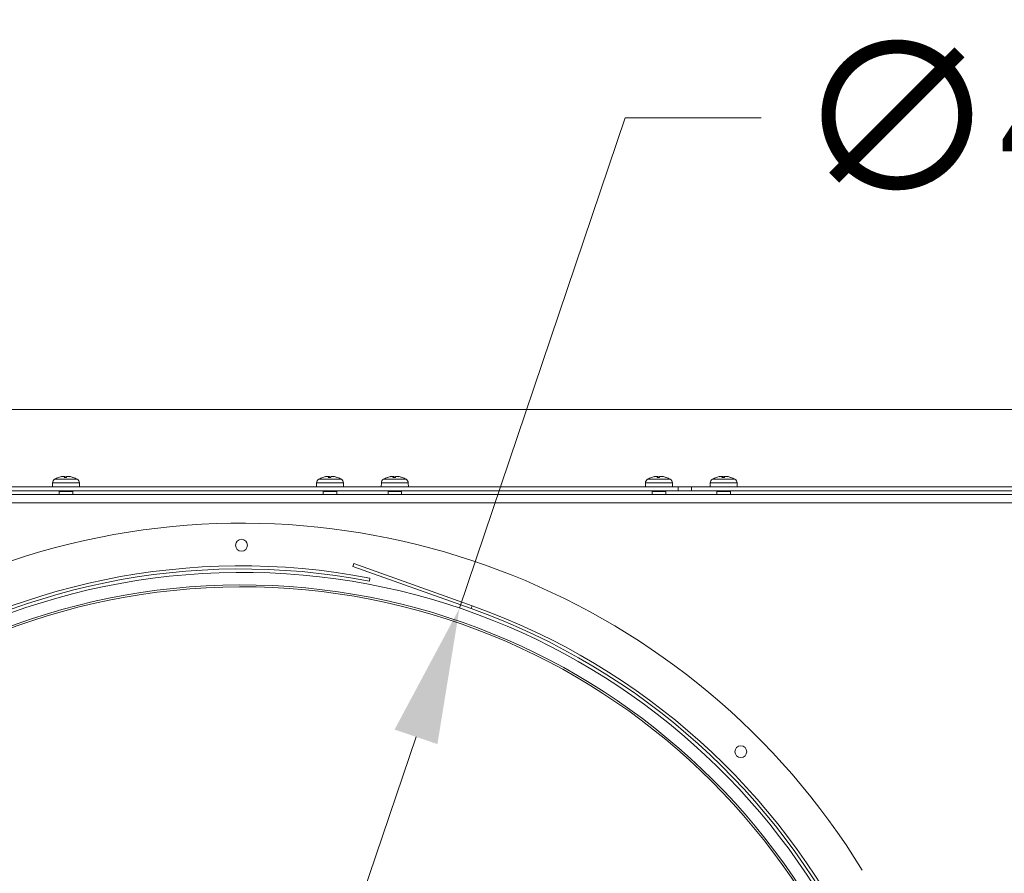
# Model space of a CAD drawing. Units: millimetres. Extents: x 160 to 5621, y 160 to 4040.
# Drawn here: x 2541 to 2831, y 941 to 1193 of the extents above; entities that cross this region are included whole.
import ezdxf

# ---------------------------------------------------------------- set-up
doc = ezdxf.new("R2010")
doc.units = ezdxf.units.MM
doc.header["$LTSCALE"] = 20
for name, color, linetype, lineweight in [('Dimension (ISO)', 7, 'Continuous', 25), ('Visible (Drawing)', 7, 'Continuous', 40), ('Visible Narrow (ISO)', 7, 'Continuous', 35)]:
    doc.layers.add(name, color=color, linetype=linetype, lineweight=lineweight)
doc.styles.add('Arial 220', font='arial.ttf')
doc.dimstyles.new('Default (Drawing)', dxfattribs={"dimscale": 20, "dimtxt": 2.2, "dimasz": 2, "dimexe": 1.5, "dimexo": 0.5, "dimgap": 0.5, "dimtad": 1, "dimrnd": 1e-08, "dimtxsty": 'Arial 220', "dimcen": 0, "dimdle": 6, "dimclrd": 8, "dimclre": 8, "dimclrt": 7, "dimazin": 2, "dimtfac": 0.545455, "dimtmove": 0, "dimatfit": 3, "dimfxl": 0, "dimtolj": 1, "dimtzin": 0, "dimlwd": 9, "dimlwe": 9, "dimarcsym": 0})

# ---------------------------------------------------------------- blocks, each defined once
blk = doc.blocks.new('*D18')
at = {"layer": 'Defpoints', "color": 0}
for p in [(2670.29, 1019.28), (2542.16, 640.36)]:
    blk.add_point(p, dxfattribs=at)
at = {"layer": 'Dimension (ISO)', "color": 8, "lineweight": 9}
for p, q in [((2670.29, 1019.28), (2719.15, 1163.78)), ((2719.15, 1163.78), (2759.15, 1163.78)), ((2554.97, 678.25), (2657.48, 981.39))]:
    blk.add_line(p, q, dxfattribs=at)
at = {"layer": 'Dimension (ISO)', "color": 8}
for points in [[(2651.16, 983.53), (2663.79, 979.26), (2670.29, 1019.28)], [(2548.65, 680.39), (2561.28, 676.12), (2542.16, 640.36)]]:
    blk.add_solid(points, dxfattribs=at)
at = {"layer": 'Dimension (ISO)', "color": 7, "insert": (2769.15, 1163.78), "char_height": 44, "attachment_point": 4, "style": 'Arial 220'}
blk.add_mtext('\\A1;∅400', dxfattribs=at)
blk = doc.blocks.new('*D20')
at = {"layer": 'Defpoints', "color": 0}
for p in [(2246.22, 1077.82), (4775.27, 1077.82), (2606.22, 829.82)]:
    blk.add_point(p, dxfattribs=at)
at = {"layer": 'Dimension (ISO)', "color": 8, "lineweight": 9}
for p, q in [((4765.27, 1077.82), (2216.22, 1077.82)), ((2246.22, 869.82), (2246.22, 1037.82)), ((2596.22, 829.82), (2216.22, 829.82))]:
    blk.add_line(p, q, dxfattribs=at)
at = {"layer": 'Dimension (ISO)', "color": 8}
for points in [[(2239.56, 1037.82), (2252.89, 1037.82), (2246.22, 1077.82)], [(2239.56, 869.82), (2252.89, 869.82), (2246.22, 829.82)]]:
    blk.add_solid(points, dxfattribs=at)
at = {"layer": 'Dimension (ISO)', "color": 7, "insert": (2213.76, 904.79), "char_height": 44, "attachment_point": 4, "rotation": 90, "style": 'Arial 220'}
blk.add_mtext('\\A1;248', dxfattribs=at)

msp = doc.modelspace()

# ---------------------------------------------------------------- linework, layer by layer
at = {"layer": 'Visible (Drawing)', "color": 7, "lineweight": 5}
for p, q in [((2550.37, 1056.1846), (2550.3311, 1055.0722)), ((2553.5862, 1058.1106), (2553.588, 1058.0901)), ((2554.5287, 1057.8217), (2553.7792, 1057.8217)), ((2553.9699, 1058.0927), (2553.9936, 1057.8217)), ((2554.1442, 1058.0845), (2554.1672, 1057.8217)), ((2554.5181, 1058.0845), (2554.4951, 1057.8217)), ((2556.4091, 1057.8217), (2556.3617, 1057.8217)), ((2558.2923, 1056.1846), (2558.3311, 1055.0722)), ((2628.189, 1056.1846), (2628.1502, 1055.0722)), ((2631.4052, 1058.1106), (2631.407, 1058.0901)), ((2632.3477, 1057.8217), (2631.5982, 1057.8217)), ((2631.7889, 1058.0927), (2631.8126, 1057.8217)), ((2631.9632, 1058.0845), (2631.9862, 1057.8217)), ((2632.3371, 1058.0845), (2632.3141, 1057.8217)), ((2634.2281, 1057.8217), (2634.1807, 1057.8217)), ((2636.1113, 1056.1846), (2636.1502, 1055.0722)), ((2647.2713, 1056.1846), (2647.2325, 1055.0722)), ((2650.4875, 1058.1106), (2650.4893, 1058.0901)), ((2651.43, 1057.8217), (2650.6805, 1057.8217)), ((2650.8712, 1058.0927), (2650.8949, 1057.8217)), ((2651.0455, 1058.0845), (2651.0685, 1057.8217)), ((2651.4194, 1058.0845), (2651.3964, 1057.8217)), ((2653.3104, 1057.8217), (2653.263, 1057.8217)), ((2655.1936, 1056.1846), (2655.2325, 1055.0722)), ((2725.0903, 1056.1846), (2725.0515, 1055.0722)), ((2728.3066, 1058.1106), (2728.3083, 1058.0901)), ((2729.249, 1057.8217), (2728.4995, 1057.8217)), ((2728.6902, 1058.0927), (2728.7139, 1057.8217)), ((2728.8645, 1058.0845), (2728.8875, 1057.8217)), ((2729.2385, 1058.0845), (2729.2155, 1057.8217)), ((2731.1294, 1057.8217), (2731.0821, 1057.8217)), ((2733.0127, 1056.1846), (2733.0515, 1055.0722)), ((2744.1726, 1056.1846), (2744.1338, 1055.0722)), ((2747.3888, 1058.1106), (2747.3906, 1058.0901)), ((2748.3313, 1057.8217), (2747.5818, 1057.8217)), ((2747.7725, 1058.0927), (2747.7962, 1057.8217)), ((2747.9468, 1058.0845), (2747.9698, 1057.8217)), ((2748.3208, 1058.0845), (2748.2978, 1057.8217)), ((2750.2117, 1057.8217), (2750.1644, 1057.8217)), ((2752.0949, 1056.1846), (2752.1338, 1055.0722)), ((2734.7206, 1055.0722), (2419.7913, 1055.0722)), ((2419.7913, 1053.8222), (2734.7206, 1053.8222)), ((2552.3973, 1053.8222), (2552.3311, 1053.6722)), ((2552.3311, 1053.6722), (2556.3311, 1053.6722)), ((2552.3311, 1053.6722), (2552.3311, 1052.8222)), ((2556.265, 1053.8222), (2556.3311, 1053.6722)), ((2556.3311, 1053.6722), (2556.3311, 1052.8222)), ((2630.2164, 1053.8222), (2630.1502, 1053.6722)), ((2630.1502, 1053.6722), (2634.1502, 1053.6722)), ((2630.1502, 1053.6722), (2630.1502, 1052.8222)), ((2634.084, 1053.8222), (2634.1502, 1053.6722)), ((2634.1502, 1053.6722), (2634.1502, 1052.8222)), ((2649.2986, 1053.8222), (2649.2325, 1053.6722)), ((2649.2325, 1053.6722), (2653.2325, 1053.6722)), ((2649.2325, 1053.6722), (2649.2325, 1052.8222)), ((2653.1663, 1053.8222), (2653.2325, 1053.6722)), ((2653.2325, 1053.6722), (2653.2325, 1052.8222)), ((2727.1177, 1053.8222), (2727.0515, 1053.6722)), ((2727.0515, 1053.6722), (2731.0515, 1053.6722)), ((2727.0515, 1053.6722), (2727.0515, 1052.8222)), ((2730.9853, 1053.8222), (2731.0515, 1053.6722)), ((2731.0515, 1053.6722), (2731.0515, 1052.8222)), ((2734.7206, 1055.0722), (2738.6543, 1055.0722)), ((2738.6543, 1053.8222), (2734.7206, 1053.8222)), ((2738.6543, 1055.0722), (2862.002, 1055.0722)), ((2862.002, 1053.8222), (2738.6543, 1053.8222)), ((2746.2, 1053.8222), (2746.1338, 1053.6722)), ((2746.1338, 1053.6722), (2750.1338, 1053.6722)), ((2746.1338, 1053.6722), (2746.1338, 1052.8222)), ((2750.0676, 1053.8222), (2750.1338, 1053.6722)), ((2750.1338, 1053.6722), (2750.1338, 1052.8222)), ((3547.7231, 1052.8222), (2391.7231, 1052.8222)), ((2639.1795, 1032.4215), (2638.8772, 1031.5738)), ((2638.8772, 1031.5738), (2673.7282, 1019.1475)), ((2639.1795, 1032.4215), (2674.0304, 1019.9952)), ((2643.8974, 1028.1761), (2643.7295, 1027.2919))]:
    msp.add_line(p, q, dxfattribs=at)
for centre in [(2606.0627, 1037.8221), (2753.1878, 977.0138)]:
    msp.add_circle(centre, 1.75, dxfattribs=at)
for centre, radius, start, end in [((2551.6692, 1056.1392), 1.3, 120.791335, 178), ((2554.3311, 1051.6722), 6.5, 109.15121, 120.791335), ((2552.2532, 1057.6557), 0.166, 98.044994, 109.15121), ((2556.4091, 1057.6557), 0.166, 70.84879, 90), ((2554.3311, 1051.6722), 6.5, 59.208665, 70.84879), ((2556.9931, 1056.1392), 1.3, 2, 59.208665), ((2629.4882, 1056.1392), 1.3, 120.791335, 178), ((2632.1502, 1051.6722), 6.5, 109.15121, 120.791335), ((2630.0722, 1057.6557), 0.166, 98.044994, 109.15121), ((2634.2281, 1057.6557), 0.166, 70.84879, 90), ((2632.1502, 1051.6722), 6.5, 59.208665, 70.84879), ((2634.8121, 1056.1392), 1.3, 2, 59.208665), ((2648.5705, 1056.1392), 1.3, 120.791335, 178), ((2651.2325, 1051.6722), 6.5, 109.15121, 120.791335), ((2649.1545, 1057.6557), 0.166, 98.044994, 109.15121), ((2653.3104, 1057.6557), 0.166, 70.84879, 90), ((2651.2325, 1051.6722), 6.5, 59.208665, 70.84879), ((2653.8944, 1056.1392), 1.3, 2, 59.208665), ((2726.3895, 1056.1392), 1.3, 120.791335, 178), ((2729.0515, 1051.6722), 6.5, 109.15121, 120.791335), ((2726.9735, 1057.6557), 0.166, 98.044994, 109.15121), ((2731.1294, 1057.6557), 0.166, 70.84879, 90), ((2729.0515, 1051.6722), 6.5, 59.208665, 70.84879), ((2731.7134, 1056.1392), 1.3, 2, 59.208665), ((2745.4718, 1056.1392), 1.3, 120.791335, 178), ((2748.1338, 1051.6722), 6.5, 109.15121, 120.791335), ((2746.0558, 1057.6557), 0.166, 98.044994, 109.15121), ((2750.2117, 1057.6557), 0.166, 70.84879, 90), ((2748.1338, 1051.6722), 6.5, 59.208665, 70.84879), ((2750.7957, 1056.1392), 1.3, 2, 59.208665), ((2606.2231, 829.8222), 214.5, 31.573187, 178.129876), ((2606.2231, 829.8222), 201.9, 79.245626, 70.375988), ((2606.2231, 829.8222), 201, 79.245626, 70.375988), ((2606.2231, 829.8222), 200, 3.439813, 177.564196), ((2606.2231, 829.8222), 196.3216, 2.481472, 177.956641), ((2606.2231, 829.8222), 195.75, 2.488722, 177.950672)]:
    msp.add_arc(centre, radius, start, end, dxfattribs=at)
for centre, major_axis, ratio, start_param, end_param in [((2554.3178, 1051.7077), (6.0695, 2.2904), 0.99565164, 1.3731276, 1.54282071), ((2553.7695, 1051.8413), (1.8533, 6.1536), 0.79838198, 0.37639329, 0.49354476), ((2555.0001, 1051.8413), (-1.5754, 6.2305), 0.70585392, 6.24698521, 6.36413668), ((2553.3698, 1058.7253), (0.1755, -1.4102), 0.1080735, 1.08990383, 1.10433802), ((2553.4845, 1058.7253), (-0.2032, 1.4102), 0.08782067, 4.24661044, 4.24672526), ((2554.7283, 1051.7077), (-0.5776, 6.4615), 0.20443913, 0.14633892, 0.31603203), ((2553.9256, 1051.7077), (0.5657, 6.4625), 0.03288916, 5.95175923, 6.12145234), ((2555.0187, 1051.8413), (-1.5352, 6.2405), 0.68674344, 5.85824695, 5.97539842), ((2555.1778, 1058.7253), (0.2032, 1.4102), 0.08782067, 2.03646005, 2.05659953), ((2555.0687, 1058.7253), (-0.1478, 1.4102), 0.12278209, 2.01093673, 2.01356748), ((2554.8928, 1051.8413), (-1.8533, 6.1536), 0.79838198, 5.90662776, 5.90679203), ((2553.5535, 1051.8413), (1.3659, 6.2798), 0.57656962, 6.15036601, 6.26751748), ((2554.4144, 1051.7077), (2.5441, -5.9676), 0.97499155, 2.41335893, 2.58305204), ((2554.3445, 1051.7077), (-6.0695, 2.2904), 0.99565164, 4.74394525, 4.91005771), ((2632.1368, 1051.7077), (6.0695, 2.2904), 0.99565164, 1.3731276, 1.54282071), ((2631.5886, 1051.8413), (1.8533, 6.1536), 0.79838198, 0.37639329, 0.49354476), ((2632.8191, 1051.8413), (-1.5754, 6.2305), 0.70585392, 6.24698521, 6.36413668), ((2631.1888, 1058.7253), (0.1755, -1.4102), 0.1080735, 1.08990383, 1.10433802), ((2631.3035, 1058.7253), (-0.2032, 1.4102), 0.08782067, 4.24661044, 4.24672526), ((2632.5473, 1051.7077), (-0.5776, 6.4615), 0.20443913, 0.14633892, 0.31603203), ((2631.7446, 1051.7077), (0.5657, 6.4625), 0.03288916, 5.95175923, 6.12145234), ((2632.8377, 1051.8413), (-1.5352, 6.2405), 0.68674344, 5.85824695, 5.97539842), ((2632.9968, 1058.7253), (0.2032, 1.4102), 0.08782067, 2.03646005, 2.05659953), ((2632.8877, 1058.7253), (-0.1478, 1.4102), 0.12278209, 2.01093673, 2.01356748), ((2632.7118, 1051.8413), (-1.8533, 6.1536), 0.79838198, 5.90662775, 5.90679201), ((2631.3725, 1051.8413), (1.3659, 6.2798), 0.57656962, 6.15036601, 6.26751748), ((2632.2335, 1051.7077), (2.5441, -5.9676), 0.97499155, 2.41335893, 2.58305204), ((2632.1636, 1051.7077), (-6.0695, 2.2904), 0.99565164, 4.74394525, 4.91005771), ((2651.2191, 1051.7077), (6.0695, 2.2904), 0.99565164, 1.3731276, 1.54282071), ((2650.6709, 1051.8413), (1.8533, 6.1536), 0.79838198, 0.37639329, 0.49354476), ((2651.9014, 1051.8413), (-1.5754, 6.2305), 0.70585392, 6.24698521, 6.36413668), ((2650.2711, 1058.7253), (0.1755, -1.4102), 0.1080735, 1.08990383, 1.10433802), ((2650.3858, 1058.7253), (-0.2032, 1.4102), 0.08782067, 4.24661044, 4.24672526), ((2651.6296, 1051.7077), (-0.5776, 6.4615), 0.20443913, 0.14633892, 0.31603203), ((2650.8269, 1051.7077), (0.5657, 6.4625), 0.03288916, 5.95175923, 6.12145234), ((2651.92, 1051.8413), (-1.5352, 6.2405), 0.68674344, 5.85824695, 5.97539842), ((2652.0791, 1058.7253), (0.2032, 1.4102), 0.08782067, 2.03646005, 2.05659953), ((2651.97, 1058.7253), (-0.1478, 1.4102), 0.12278209, 2.01093673, 2.01356748), ((2651.7941, 1051.8413), (-1.8533, 6.1536), 0.79838198, 5.90662775, 5.90679201), ((2650.4548, 1051.8413), (1.3659, 6.2798), 0.57656962, 6.15036601, 6.26751748), ((2651.3157, 1051.7077), (2.5441, -5.9676), 0.97499155, 2.41335893, 2.58305204), ((2651.2459, 1051.7077), (-6.0695, 2.2904), 0.99565164, 4.74394525, 4.91005771), ((2729.0381, 1051.7077), (6.0695, 2.2904), 0.99565164, 1.3731276, 1.54282071), ((2728.4899, 1051.8413), (1.8533, 6.1536), 0.79838198, 0.37639329, 0.49354476), ((2729.7204, 1051.8413), (-1.5754, 6.2305), 0.70585392, 6.24698521, 6.36413668), ((2728.0901, 1058.7253), (0.1755, -1.4102), 0.1080735, 1.08990383, 1.10433802), ((2728.2049, 1058.7253), (-0.2032, 1.4102), 0.08782067, 4.24661044, 4.24672526), ((2729.4486, 1051.7077), (-0.5776, 6.4615), 0.20443913, 0.14633892, 0.31603203), ((2728.6459, 1051.7077), (0.5657, 6.4625), 0.03288916, 5.95175923, 6.12145234), ((2729.739, 1051.8413), (-1.5352, 6.2405), 0.68674344, 5.85824695, 5.97539842), ((2729.8981, 1058.7253), (0.2032, 1.4102), 0.08782067, 2.03646005, 2.05659953), ((2729.789, 1058.7253), (-0.1478, 1.4102), 0.12278209, 2.01093673, 2.01356748), ((2729.6131, 1051.8413), (-1.8533, 6.1536), 0.79838198, 5.90662775, 5.90679202), ((2728.2738, 1051.8413), (1.3659, 6.2798), 0.57656962, 6.15036601, 6.26751748), ((2729.1348, 1051.7077), (2.5441, -5.9676), 0.97499155, 2.41335893, 2.58305204), ((2729.0649, 1051.7077), (-6.0695, 2.2904), 0.99565164, 4.74394525, 4.91005771), ((2748.1204, 1051.7077), (6.0695, 2.2904), 0.99565164, 1.3731276, 1.54282071), ((2747.5722, 1051.8413), (1.8533, 6.1536), 0.79838198, 0.37639329, 0.49354476), ((2748.8027, 1051.8413), (-1.5754, 6.2305), 0.70585392, 6.24698521, 6.36413668), ((2747.1724, 1058.7253), (0.1755, -1.4102), 0.1080735, 1.08990383, 1.10433802), ((2747.2871, 1058.7253), (-0.2032, 1.4102), 0.08782067, 4.24661044, 4.24672526), ((2748.5309, 1051.7077), (-0.5776, 6.4615), 0.20443913, 0.14633892, 0.31603203), ((2747.7282, 1051.7077), (0.5657, 6.4625), 0.03288916, 5.95175923, 6.12145234), ((2748.8213, 1051.8413), (-1.5352, 6.2405), 0.68674344, 5.85824695, 5.97539842), ((2748.9804, 1058.7253), (0.2032, 1.4102), 0.08782067, 2.03646005, 2.05659953), ((2748.8713, 1058.7253), (-0.1478, 1.4102), 0.12278209, 2.01093673, 2.01356748), ((2748.6954, 1051.8413), (-1.8533, 6.1536), 0.79838197, 5.90662774, 5.90679201), ((2747.3561, 1051.8413), (1.3659, 6.2798), 0.57656962, 6.15036601, 6.26751748), ((2748.2171, 1051.7077), (2.5441, -5.9676), 0.97499155, 2.41335893, 2.58305204), ((2748.1472, 1051.7077), (-6.0695, 2.2904), 0.99565164, 4.74394525, 4.91005771)]:
    msp.add_ellipse(centre, major_axis=major_axis, ratio=ratio, start_param=start_param, end_param=end_param, dxfattribs=at)
for points, knots in [([(2553.2737, 1058.0829), (2553.3115, 1058.0891), (2553.3522, 1058.0953), (2553.4277, 1058.1054), (2553.4626, 1058.1094), (2553.5179, 1058.1144), (2553.5422, 1058.1158), (2553.5755, 1058.1156), (2553.5845, 1058.114), (2553.5865, 1058.1104), (2553.5862, 1058.1093), (2553.5848, 1058.108)], [0, 0, 0, 0, 0.011514419, 0.011514419, 0.023028838, 0.023028838, 0.0344177996, 0.0344177996, 0.0458067612, 0.0458067612, 0.0498477984, 0.0498477984, 0.0498477984, 0.0498477984]), ([(2553.6864, 1058.108), (2553.6862, 1058.1082), (2553.6861, 1058.1084), (2553.6822, 1058.1119), (2553.671, 1058.1143), (2553.6341, 1058.1162), (2553.6087, 1058.1157), (2553.5806, 1058.114)], [0.02262944, 0.02262944, 0.02262944, 0.02262944, 0.0231976498, 0.0231976498, 0.0345489046, 0.0345489046, 0.045659793, 0.045659793, 0.045659793, 0.045659793]), ([(2553.6873, 1058.108), (2553.6889, 1058.1082), (2553.6905, 1058.1083), (2553.7298, 1058.1118), (2553.7694, 1058.1143), (2553.8408, 1058.1162), (2553.8727, 1058.1156), (2553.9219, 1058.1122), (2553.9423, 1058.109), (2553.9673, 1058.1003), (2553.9718, 1058.0947), (2553.9683, 1058.087), (2553.9667, 1058.085), (2553.9642, 1058.0829)], [0.0226286899, 0.0226286899, 0.0226286899, 0.0226286899, 0.023113819, 0.023113819, 0.0345069775, 0.0345069775, 0.0459001361, 0.0459001361, 0.0573383298, 0.0573383298, 0.0687765235, 0.0687765235, 0.0724921867, 0.0724921867, 0.0724921867, 0.0724921867]), ([(2554.1442, 1058.0845), (2554.1436, 1058.0902), (2554.1369, 1058.0958), (2554.1088, 1058.1055), (2554.0862, 1058.1094), (2554.0337, 1058.1144), (2554.0005, 1058.1158), (2553.9419, 1058.1157), (2553.9188, 1058.1151), (2553.8957, 1058.114)], [0.0010141917, 0.0010141917, 0.0010141917, 0.0010141917, 0.0115474174, 0.0115474174, 0.0230948349, 0.0230948349, 0.0344508042, 0.0344508042, 0.0412433579, 0.0412433579, 0.0412433579, 0.0412433579]), ([(2554.5181, 1058.0829), (2554.5174, 1058.0891), (2554.5241, 1058.0953), (2554.5533, 1058.1054), (2554.5758, 1058.1094), (2554.6282, 1058.1144), (2554.6614, 1058.1158), (2554.7349, 1058.1156), (2554.775, 1058.114), (2554.8263, 1058.1104), (2554.8401, 1058.1093), (2554.8539, 1058.108)], [0, 0, 0, 0, 0.011514419, 0.011514419, 0.023028838, 0.023028838, 0.0344177996, 0.0344177996, 0.0458067612, 0.0458067612, 0.0498477984, 0.0498477984, 0.0498477984, 0.0498477984]), ([(2554.975, 1058.108), (2554.9731, 1058.1082), (2554.9712, 1058.1084), (2554.9319, 1058.1119), (2554.8924, 1058.1143), (2554.822, 1058.1162), (2554.7908, 1058.1157), (2554.7666, 1058.114)], [0.02262944, 0.02262944, 0.02262944, 0.02262944, 0.0231976498, 0.0231976498, 0.0345489046, 0.0345489046, 0.045659793, 0.045659793, 0.045659793, 0.045659793]), ([(2554.9759, 1058.108), (2554.976, 1058.1082), (2554.9762, 1058.1084), (2554.9801, 1058.1119), (2554.9913, 1058.1143), (2555.0286, 1058.1162), (2555.0546, 1058.1156), (2555.1126, 1058.1122), (2555.1484, 1058.109), (2555.225, 1058.1003), (2555.2658, 1058.0947), (2555.3156, 1058.087), (2555.328, 1058.085), (2555.3404, 1058.0829)], [0.02262944, 0.02262944, 0.02262944, 0.02262944, 0.0231976498, 0.0231976498, 0.0345489046, 0.0345489046, 0.0459001594, 0.0459001594, 0.0573383531, 0.0573383531, 0.0687765468, 0.0687765468, 0.0724922101, 0.0724922101, 0.0724922101, 0.0724922101]), ([(2555.3886, 1058.0829), (2555.3507, 1058.0891), (2555.3101, 1058.0953), (2555.2346, 1058.1054), (2555.1997, 1058.1094), (2555.1444, 1058.1144), (2555.1201, 1058.1158), (2555.0935, 1058.1157), (2555.0863, 1058.1151), (2555.0817, 1058.114)], [0, 0, 0, 0, 0.011514419, 0.011514419, 0.023028838, 0.023028838, 0.0344177996, 0.0344177996, 0.0412428076, 0.0412428076, 0.0412428076, 0.0412428076]), ([(2631.0927, 1058.0829), (2631.1306, 1058.0891), (2631.1713, 1058.0953), (2631.2468, 1058.1054), (2631.2816, 1058.1094), (2631.3369, 1058.1144), (2631.3612, 1058.1158), (2631.3945, 1058.1156), (2631.4035, 1058.114), (2631.4055, 1058.1104), (2631.4052, 1058.1093), (2631.4039, 1058.108)], [0, 0, 0, 0, 0.011514419, 0.011514419, 0.023028838, 0.023028838, 0.0344177996, 0.0344177996, 0.0458067612, 0.0458067612, 0.0498477984, 0.0498477984, 0.0498477984, 0.0498477984]), ([(2631.5054, 1058.108), (2631.5053, 1058.1082), (2631.5051, 1058.1084), (2631.5013, 1058.1119), (2631.49, 1058.1143), (2631.4531, 1058.1162), (2631.4278, 1058.1157), (2631.3997, 1058.114)], [0.02262944, 0.02262944, 0.02262944, 0.02262944, 0.0231976498, 0.0231976498, 0.0345489046, 0.0345489046, 0.045659793, 0.045659793, 0.045659793, 0.045659793]), ([(2631.5063, 1058.108), (2631.5079, 1058.1082), (2631.5095, 1058.1083), (2631.5488, 1058.1118), (2631.5884, 1058.1143), (2631.6599, 1058.1162), (2631.6918, 1058.1156), (2631.7409, 1058.1122), (2631.7613, 1058.109), (2631.7863, 1058.1003), (2631.7908, 1058.0947), (2631.7873, 1058.087), (2631.7857, 1058.085), (2631.7833, 1058.0829)], [0.0226286899, 0.0226286899, 0.0226286899, 0.0226286899, 0.023113819, 0.023113819, 0.0345069775, 0.0345069775, 0.0459001361, 0.0459001361, 0.0573383298, 0.0573383298, 0.0687765235, 0.0687765235, 0.0724921867, 0.0724921867, 0.0724921867, 0.0724921867]), ([(2631.9632, 1058.0845), (2631.9627, 1058.0902), (2631.9559, 1058.0958), (2631.9278, 1058.1055), (2631.9052, 1058.1094), (2631.8527, 1058.1144), (2631.8195, 1058.1158), (2631.761, 1058.1157), (2631.7378, 1058.1151), (2631.7147, 1058.114)], [0.0010141917, 0.0010141917, 0.0010141917, 0.0010141917, 0.0115474174, 0.0115474174, 0.0230948349, 0.0230948349, 0.0344508042, 0.0344508042, 0.0412433579, 0.0412433579, 0.0412433579, 0.0412433579]), ([(2632.3372, 1058.0829), (2632.3365, 1058.0891), (2632.3431, 1058.0953), (2632.3723, 1058.1054), (2632.3948, 1058.1094), (2632.4472, 1058.1144), (2632.4805, 1058.1158), (2632.5539, 1058.1156), (2632.5941, 1058.114), (2632.6453, 1058.1104), (2632.6591, 1058.1093), (2632.673, 1058.108)], [0, 0, 0, 0, 0.011514419, 0.011514419, 0.023028838, 0.023028838, 0.0344177996, 0.0344177996, 0.0458067612, 0.0458067612, 0.0498477984, 0.0498477984, 0.0498477984, 0.0498477984]), ([(2632.794, 1058.108), (2632.7922, 1058.1082), (2632.7903, 1058.1084), (2632.7509, 1058.1119), (2632.7115, 1058.1143), (2632.641, 1058.1162), (2632.6098, 1058.1157), (2632.5856, 1058.114)], [0.02262944, 0.02262944, 0.02262944, 0.02262944, 0.0231976498, 0.0231976498, 0.0345489046, 0.0345489046, 0.045659793, 0.045659793, 0.045659793, 0.045659793]), ([(2632.7949, 1058.108), (2632.7951, 1058.1082), (2632.7952, 1058.1084), (2632.7991, 1058.1119), (2632.8104, 1058.1143), (2632.8476, 1058.1162), (2632.8737, 1058.1156), (2632.9316, 1058.1122), (2632.9674, 1058.109), (2633.044, 1058.1003), (2633.0848, 1058.0947), (2633.1346, 1058.087), (2633.147, 1058.085), (2633.1594, 1058.0829)], [0.02262944, 0.02262944, 0.02262944, 0.02262944, 0.0231976498, 0.0231976498, 0.0345489046, 0.0345489046, 0.0459001594, 0.0459001594, 0.0573383531, 0.0573383531, 0.0687765468, 0.0687765468, 0.0724922101, 0.0724922101, 0.0724922101, 0.0724922101]), ([(2633.2076, 1058.0829), (2633.1698, 1058.0891), (2633.1291, 1058.0953), (2633.0536, 1058.1054), (2633.0188, 1058.1094), (2632.9634, 1058.1144), (2632.9392, 1058.1158), (2632.9125, 1058.1157), (2632.9053, 1058.1151), (2632.9008, 1058.114)], [0, 0, 0, 0, 0.011514419, 0.011514419, 0.023028838, 0.023028838, 0.0344177996, 0.0344177996, 0.0412428076, 0.0412428076, 0.0412428076, 0.0412428076]), ([(2650.175, 1058.0829), (2650.2129, 1058.0891), (2650.2536, 1058.0953), (2650.3291, 1058.1054), (2650.3639, 1058.1094), (2650.4192, 1058.1144), (2650.4435, 1058.1158), (2650.4768, 1058.1156), (2650.4858, 1058.114), (2650.4878, 1058.1104), (2650.4875, 1058.1093), (2650.4862, 1058.108)], [0, 0, 0, 0, 0.011514419, 0.011514419, 0.023028838, 0.023028838, 0.0344177996, 0.0344177996, 0.0458067612, 0.0458067612, 0.0498477984, 0.0498477984, 0.0498477984, 0.0498477984]), ([(2650.5877, 1058.108), (2650.5876, 1058.1082), (2650.5874, 1058.1084), (2650.5836, 1058.1119), (2650.5723, 1058.1143), (2650.5354, 1058.1162), (2650.5101, 1058.1157), (2650.482, 1058.114)], [0.02262944, 0.02262944, 0.02262944, 0.02262944, 0.0231976498, 0.0231976498, 0.0345489046, 0.0345489046, 0.045659793, 0.045659793, 0.045659793, 0.045659793]), ([(2650.5886, 1058.108), (2650.5902, 1058.1082), (2650.5918, 1058.1083), (2650.6311, 1058.1118), (2650.6707, 1058.1143), (2650.7422, 1058.1162), (2650.7741, 1058.1156), (2650.8232, 1058.1122), (2650.8436, 1058.109), (2650.8686, 1058.1003), (2650.8731, 1058.0947), (2650.8696, 1058.087), (2650.868, 1058.085), (2650.8656, 1058.0829)], [0.0226286899, 0.0226286899, 0.0226286899, 0.0226286899, 0.023113819, 0.023113819, 0.0345069775, 0.0345069775, 0.0459001361, 0.0459001361, 0.0573383298, 0.0573383298, 0.0687765235, 0.0687765235, 0.0724921867, 0.0724921867, 0.0724921867, 0.0724921867]), ([(2651.0455, 1058.0845), (2651.0449, 1058.0902), (2651.0382, 1058.0958), (2651.0101, 1058.1055), (2650.9875, 1058.1094), (2650.935, 1058.1144), (2650.9018, 1058.1158), (2650.8433, 1058.1157), (2650.8201, 1058.1151), (2650.797, 1058.114)], [0.0010141917, 0.0010141917, 0.0010141917, 0.0010141917, 0.0115474174, 0.0115474174, 0.0230948349, 0.0230948349, 0.0344508042, 0.0344508042, 0.0412433579, 0.0412433579, 0.0412433579, 0.0412433579]), ([(2651.4195, 1058.0829), (2651.4188, 1058.0891), (2651.4254, 1058.0953), (2651.4546, 1058.1054), (2651.4771, 1058.1094), (2651.5295, 1058.1144), (2651.5627, 1058.1158), (2651.6362, 1058.1156), (2651.6763, 1058.114), (2651.7276, 1058.1104), (2651.7414, 1058.1093), (2651.7552, 1058.108)], [0, 0, 0, 0, 0.011514419, 0.011514419, 0.023028838, 0.023028838, 0.0344177996, 0.0344177996, 0.0458067612, 0.0458067612, 0.0498477984, 0.0498477984, 0.0498477984, 0.0498477984]), ([(2651.8763, 1058.108), (2651.8744, 1058.1082), (2651.8726, 1058.1084), (2651.8332, 1058.1119), (2651.7937, 1058.1143), (2651.7233, 1058.1162), (2651.6921, 1058.1157), (2651.6679, 1058.114)], [0.02262944, 0.02262944, 0.02262944, 0.02262944, 0.0231976498, 0.0231976498, 0.0345489046, 0.0345489046, 0.045659793, 0.045659793, 0.045659793, 0.045659793]), ([(2651.8772, 1058.108), (2651.8774, 1058.1082), (2651.8775, 1058.1084), (2651.8814, 1058.1119), (2651.8926, 1058.1143), (2651.9299, 1058.1162), (2651.956, 1058.1156), (2652.0139, 1058.1122), (2652.0497, 1058.109), (2652.1263, 1058.1003), (2652.1671, 1058.0947), (2652.2169, 1058.087), (2652.2293, 1058.085), (2652.2417, 1058.0829)], [0.02262944, 0.02262944, 0.02262944, 0.02262944, 0.0231976498, 0.0231976498, 0.0345489046, 0.0345489046, 0.0459001594, 0.0459001594, 0.0573383531, 0.0573383531, 0.0687765468, 0.0687765468, 0.0724922101, 0.0724922101, 0.0724922101, 0.0724922101]), ([(2652.2899, 1058.0829), (2652.2521, 1058.0891), (2652.2114, 1058.0953), (2652.1359, 1058.1054), (2652.1011, 1058.1094), (2652.0457, 1058.1144), (2652.0215, 1058.1158), (2651.9948, 1058.1157), (2651.9876, 1058.1151), (2651.9831, 1058.114)], [0, 0, 0, 0, 0.011514419, 0.011514419, 0.023028838, 0.023028838, 0.0344177996, 0.0344177996, 0.0412428076, 0.0412428076, 0.0412428076, 0.0412428076]), ([(2727.994, 1058.0829), (2728.0319, 1058.0891), (2728.0726, 1058.0953), (2728.1481, 1058.1054), (2728.1829, 1058.1094), (2728.2382, 1058.1144), (2728.2625, 1058.1158), (2728.2958, 1058.1156), (2728.3048, 1058.114), (2728.3069, 1058.1104), (2728.3065, 1058.1093), (2728.3052, 1058.108)], [0, 0, 0, 0, 0.011514419, 0.011514419, 0.023028838, 0.023028838, 0.0344177996, 0.0344177996, 0.0458067612, 0.0458067612, 0.0498477984, 0.0498477984, 0.0498477984, 0.0498477984]), ([(2728.4067, 1058.108), (2728.4066, 1058.1082), (2728.4064, 1058.1084), (2728.4026, 1058.1119), (2728.3913, 1058.1143), (2728.3544, 1058.1162), (2728.3291, 1058.1157), (2728.301, 1058.114)], [0.02262944, 0.02262944, 0.02262944, 0.02262944, 0.0231976498, 0.0231976498, 0.0345489046, 0.0345489046, 0.045659793, 0.045659793, 0.045659793, 0.045659793]), ([(2728.4076, 1058.108), (2728.4092, 1058.1082), (2728.4108, 1058.1083), (2728.4501, 1058.1118), (2728.4897, 1058.1143), (2728.5612, 1058.1162), (2728.5931, 1058.1156), (2728.6422, 1058.1122), (2728.6627, 1058.109), (2728.6876, 1058.1003), (2728.6921, 1058.0947), (2728.6886, 1058.087), (2728.687, 1058.085), (2728.6846, 1058.0829)], [0.0226286899, 0.0226286899, 0.0226286899, 0.0226286899, 0.023113819, 0.023113819, 0.0345069775, 0.0345069775, 0.0459001361, 0.0459001361, 0.0573383298, 0.0573383298, 0.0687765235, 0.0687765235, 0.0724921867, 0.0724921867, 0.0724921867, 0.0724921867]), ([(2728.8645, 1058.0845), (2728.864, 1058.0902), (2728.8572, 1058.0958), (2728.8292, 1058.1055), (2728.8065, 1058.1094), (2728.754, 1058.1144), (2728.7208, 1058.1158), (2728.6623, 1058.1157), (2728.6392, 1058.1151), (2728.616, 1058.114)], [0.0010141917, 0.0010141917, 0.0010141917, 0.0010141917, 0.0115474174, 0.0115474174, 0.0230948349, 0.0230948349, 0.0344508042, 0.0344508042, 0.0412433579, 0.0412433579, 0.0412433579, 0.0412433579]), ([(2729.2385, 1058.0829), (2729.2378, 1058.0891), (2729.2445, 1058.0953), (2729.2736, 1058.1054), (2729.2961, 1058.1094), (2729.3485, 1058.1144), (2729.3818, 1058.1158), (2729.4552, 1058.1156), (2729.4954, 1058.114), (2729.5466, 1058.1104), (2729.5604, 1058.1093), (2729.5743, 1058.108)], [0, 0, 0, 0, 0.011514419, 0.011514419, 0.023028838, 0.023028838, 0.0344177996, 0.0344177996, 0.0458067612, 0.0458067612, 0.0498477984, 0.0498477984, 0.0498477984, 0.0498477984]), ([(2729.6954, 1058.108), (2729.6935, 1058.1082), (2729.6916, 1058.1084), (2729.6522, 1058.1119), (2729.6128, 1058.1143), (2729.5423, 1058.1162), (2729.5112, 1058.1157), (2729.487, 1058.114)], [0.02262944, 0.02262944, 0.02262944, 0.02262944, 0.0231976498, 0.0231976498, 0.0345489046, 0.0345489046, 0.045659793, 0.045659793, 0.045659793, 0.045659793]), ([(2729.6962, 1058.108), (2729.6964, 1058.1082), (2729.6966, 1058.1084), (2729.7004, 1058.1119), (2729.7117, 1058.1143), (2729.749, 1058.1162), (2729.775, 1058.1156), (2729.8329, 1058.1122), (2729.8687, 1058.109), (2729.9453, 1058.1003), (2729.9861, 1058.0947), (2730.0359, 1058.087), (2730.0483, 1058.085), (2730.0607, 1058.0829)], [0.02262944, 0.02262944, 0.02262944, 0.02262944, 0.0231976498, 0.0231976498, 0.0345489046, 0.0345489046, 0.0459001594, 0.0459001594, 0.0573383531, 0.0573383531, 0.0687765468, 0.0687765468, 0.0724922101, 0.0724922101, 0.0724922101, 0.0724922101]), ([(2730.109, 1058.0829), (2730.0711, 1058.0891), (2730.0304, 1058.0953), (2729.9549, 1058.1054), (2729.9201, 1058.1094), (2729.8648, 1058.1144), (2729.8405, 1058.1158), (2729.8138, 1058.1157), (2729.8066, 1058.1151), (2729.8021, 1058.114)], [0, 0, 0, 0, 0.011514419, 0.011514419, 0.023028838, 0.023028838, 0.0344177996, 0.0344177996, 0.0412428076, 0.0412428076, 0.0412428076, 0.0412428076]), ([(2747.0763, 1058.0829), (2747.1142, 1058.0891), (2747.1549, 1058.0953), (2747.2304, 1058.1054), (2747.2652, 1058.1094), (2747.3205, 1058.1144), (2747.3448, 1058.1158), (2747.3781, 1058.1156), (2747.3871, 1058.114), (2747.3891, 1058.1104), (2747.3888, 1058.1093), (2747.3875, 1058.108)], [0, 0, 0, 0, 0.011514419, 0.011514419, 0.023028838, 0.023028838, 0.0344177996, 0.0344177996, 0.0458067612, 0.0458067612, 0.0498477984, 0.0498477984, 0.0498477984, 0.0498477984]), ([(2747.489, 1058.108), (2747.4889, 1058.1082), (2747.4887, 1058.1084), (2747.4849, 1058.1119), (2747.4736, 1058.1143), (2747.4367, 1058.1162), (2747.4114, 1058.1157), (2747.3833, 1058.114)], [0.02262944, 0.02262944, 0.02262944, 0.02262944, 0.0231976498, 0.0231976498, 0.0345489046, 0.0345489046, 0.045659793, 0.045659793, 0.045659793, 0.045659793]), ([(2747.4899, 1058.108), (2747.4915, 1058.1082), (2747.4931, 1058.1083), (2747.5324, 1058.1118), (2747.572, 1058.1143), (2747.6435, 1058.1162), (2747.6754, 1058.1156), (2747.7245, 1058.1122), (2747.745, 1058.109), (2747.7699, 1058.1003), (2747.7744, 1058.0947), (2747.7709, 1058.087), (2747.7693, 1058.085), (2747.7669, 1058.0829)], [0.0226286899, 0.0226286899, 0.0226286899, 0.0226286899, 0.023113819, 0.023113819, 0.0345069775, 0.0345069775, 0.0459001361, 0.0459001361, 0.0573383298, 0.0573383298, 0.0687765235, 0.0687765235, 0.0724921867, 0.0724921867, 0.0724921867, 0.0724921867]), ([(2747.9468, 1058.0845), (2747.9463, 1058.0902), (2747.9395, 1058.0958), (2747.9114, 1058.1055), (2747.8888, 1058.1094), (2747.8363, 1058.1144), (2747.8031, 1058.1158), (2747.7446, 1058.1157), (2747.7214, 1058.1151), (2747.6983, 1058.114)], [0.0010141917, 0.0010141917, 0.0010141917, 0.0010141917, 0.0115474174, 0.0115474174, 0.0230948349, 0.0230948349, 0.0344508042, 0.0344508042, 0.0412433579, 0.0412433579, 0.0412433579, 0.0412433579]), ([(2748.3208, 1058.0829), (2748.3201, 1058.0891), (2748.3268, 1058.0953), (2748.3559, 1058.1054), (2748.3784, 1058.1094), (2748.4308, 1058.1144), (2748.4641, 1058.1158), (2748.5375, 1058.1156), (2748.5777, 1058.114), (2748.6289, 1058.1104), (2748.6427, 1058.1093), (2748.6566, 1058.108)], [0, 0, 0, 0, 0.011514419, 0.011514419, 0.023028838, 0.023028838, 0.0344177996, 0.0344177996, 0.0458067612, 0.0458067612, 0.0498477984, 0.0498477984, 0.0498477984, 0.0498477984]), ([(2748.7777, 1058.108), (2748.7758, 1058.1082), (2748.7739, 1058.1084), (2748.7345, 1058.1119), (2748.6951, 1058.1143), (2748.6246, 1058.1162), (2748.5935, 1058.1157), (2748.5693, 1058.114)], [0.02262944, 0.02262944, 0.02262944, 0.02262944, 0.0231976498, 0.0231976498, 0.0345489046, 0.0345489046, 0.045659793, 0.045659793, 0.045659793, 0.045659793]), ([(2748.7785, 1058.108), (2748.7787, 1058.1082), (2748.7789, 1058.1084), (2748.7827, 1058.1119), (2748.794, 1058.1143), (2748.8313, 1058.1162), (2748.8573, 1058.1156), (2748.9152, 1058.1122), (2748.951, 1058.109), (2749.0276, 1058.1003), (2749.0684, 1058.0947), (2749.1182, 1058.087), (2749.1306, 1058.085), (2749.143, 1058.0829)], [0.02262944, 0.02262944, 0.02262944, 0.02262944, 0.0231976498, 0.0231976498, 0.0345489046, 0.0345489046, 0.0459001594, 0.0459001594, 0.0573383531, 0.0573383531, 0.0687765468, 0.0687765468, 0.0724922101, 0.0724922101, 0.0724922101, 0.0724922101]), ([(2749.1912, 1058.0829), (2749.1534, 1058.0891), (2749.1127, 1058.0953), (2749.0372, 1058.1054), (2749.0024, 1058.1094), (2748.9471, 1058.1144), (2748.9228, 1058.1158), (2748.8961, 1058.1157), (2748.8889, 1058.1151), (2748.8844, 1058.114)], [0, 0, 0, 0, 0.011514419, 0.011514419, 0.023028838, 0.023028838, 0.0344177996, 0.0344177996, 0.0412428076, 0.0412428076, 0.0412428076, 0.0412428076])]:
    msp.add_open_spline(points, degree=3, knots=knots, dxfattribs=at)
for points in [[(2553.7687, 1057.8125), (2553.7718, 1057.8184), (2553.7756, 1057.8217), (2553.7792, 1057.8217)], [(2554.5287, 1057.8217), (2554.5292, 1057.8217), (2554.5296, 1057.8184), (2554.5297, 1057.8125)], [(2631.5878, 1057.8125), (2631.5908, 1057.8184), (2631.5946, 1057.8217), (2631.5982, 1057.8217)], [(2632.3477, 1057.8217), (2632.3483, 1057.8217), (2632.3486, 1057.8184), (2632.3487, 1057.8125)], [(2650.6701, 1057.8125), (2650.6731, 1057.8184), (2650.6769, 1057.8217), (2650.6805, 1057.8217)], [(2651.43, 1057.8217), (2651.4306, 1057.8217), (2651.4309, 1057.8184), (2651.431, 1057.8125)], [(2728.4891, 1057.8125), (2728.4921, 1057.8184), (2728.4959, 1057.8217), (2728.4995, 1057.8217)], [(2729.249, 1057.8217), (2729.2496, 1057.8217), (2729.25, 1057.8184), (2729.25, 1057.8125)], [(2747.5714, 1057.8125), (2747.5744, 1057.8184), (2747.5782, 1057.8217), (2747.5818, 1057.8217)], [(2748.3313, 1057.8217), (2748.3319, 1057.8217), (2748.3323, 1057.8184), (2748.3323, 1057.8125)]]:
    msp.add_open_spline(points, degree=3, dxfattribs=at)
at = {"layer": 'Visible Narrow (ISO)', "color": 7, "lineweight": 5}
for p, q in [((2558.2923, 1056.1846), (2550.37, 1056.1846)), ((2551.0037, 1057.2559), (2557.6586, 1057.2559)), ((2552.208, 1057.8125), (2552.1987, 1057.8125)), ((2554.5297, 1057.8125), (2553.7687, 1057.8125)), ((2553.9642, 1058.0829), (2553.9866, 1057.8217)), ((2554.5181, 1058.0829), (2554.4953, 1057.8217)), ((2555.3886, 1058.0829), (2555.3886, 1058.0746)), ((2556.4636, 1057.8125), (2556.3881, 1057.8125)), ((2636.1113, 1056.1846), (2628.189, 1056.1846)), ((2628.8227, 1057.2559), (2635.4776, 1057.2559)), ((2630.027, 1057.8125), (2630.0178, 1057.8125)), ((2632.3487, 1057.8125), (2631.5878, 1057.8125)), ((2631.7833, 1058.0829), (2631.8056, 1057.8217)), ((2632.3372, 1058.0829), (2632.3143, 1057.8217)), ((2633.2076, 1058.0829), (2633.2077, 1058.0746)), ((2634.2826, 1057.8125), (2634.2071, 1057.8125)), ((2655.1936, 1056.1846), (2647.2713, 1056.1846)), ((2647.905, 1057.2559), (2654.5599, 1057.2559)), ((2649.1093, 1057.8125), (2649.1001, 1057.8125)), ((2651.431, 1057.8125), (2650.6701, 1057.8125)), ((2650.8656, 1058.0829), (2650.8879, 1057.8217)), ((2651.4195, 1058.0829), (2651.3966, 1057.8217)), ((2652.2899, 1058.0829), (2652.29, 1058.0746)), ((2653.3649, 1057.8125), (2653.2894, 1057.8125)), ((2733.0127, 1056.1846), (2725.0903, 1056.1846)), ((2725.7241, 1057.2559), (2732.3789, 1057.2559)), ((2726.9284, 1057.8125), (2726.9191, 1057.8125)), ((2729.25, 1057.8125), (2728.4891, 1057.8125)), ((2728.6846, 1058.0829), (2728.707, 1057.8217)), ((2729.2385, 1058.0829), (2729.2156, 1057.8217)), ((2730.109, 1058.0829), (2730.109, 1058.0746)), ((2731.1839, 1057.8125), (2731.1084, 1057.8125)), ((2752.0949, 1056.1846), (2744.1726, 1056.1846)), ((2744.8064, 1057.2559), (2751.4612, 1057.2559)), ((2746.0106, 1057.8125), (2746.0014, 1057.8125)), ((2748.3323, 1057.8125), (2747.5714, 1057.8125)), ((2747.7669, 1058.0829), (2747.7893, 1057.8217)), ((2748.3208, 1058.0829), (2748.2979, 1057.8217)), ((2749.1912, 1058.0829), (2749.1913, 1058.0746)), ((2750.2662, 1057.8125), (2750.1907, 1057.8125)), ((2734.7206, 1055.0722), (2734.7206, 1053.8222)), ((2738.6543, 1053.8222), (2738.6543, 1055.0722)), ((3547.7231, 1050.3222), (2391.7231, 1050.3222)), ((2674.0304, 1019.9952), (2673.7282, 1019.1475))]:
    msp.add_line(p, q, dxfattribs=at)

# ---------------------------------------------------------------- dimensions: what is measured, and where the dimension line sits
at = {"layer": 'Dimension (ISO)'}
dim = msp.add_diameter_dim_2p(p1=(2542.1551, 640.3616), p2=(2670.291, 1019.2828), dimstyle='Default (Drawing)', override={"dimtad": 0, "dimtih": 1, "dimtoh": 1, "dimdec": 2, "dimlfac": 1, "dimtp": 0, "dimtm": 0, "dimtdec": 2, "dimatfit": 2}, dxfattribs=at)
dim.commit()
dim.dimension.update_dxf_attribs({"geometry": '*D18', "text_midpoint": (2841.6213, 1163.7777), "dimtype": 163})
dim = msp.add_linear_dim(base=(2246.2231, 1077.8222), p1=(2606.2231, 829.8222), p2=(4775.2731, 1077.8222), angle=90, dimstyle='Default (Drawing)', override={"dimdec": 2, "dimtp": 0, "dimtm": 0, "dimtdec": 2, "dimtofl": 0, "dimatfit": 1}, dxfattribs=at)
dim.commit()
dim.dimension.update_dxf_attribs({"geometry": '*D20', "text_midpoint": (2246.2231, 953.8222), "dimtype": 160})

doc.saveas('drawing.dxf')
